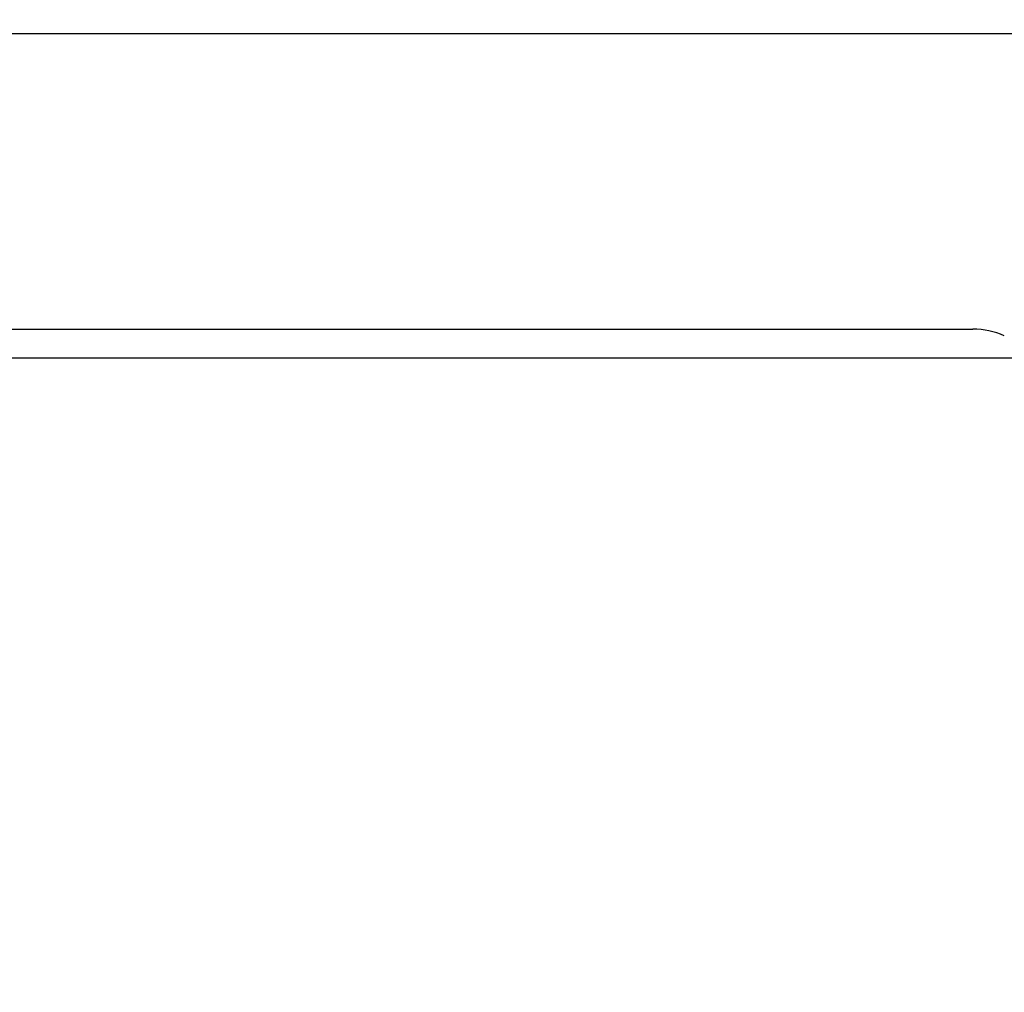
# Model space of a CAD drawing. Units: inches. Extents: x 0.3 to 16.7, y 0.3 to 10.7.
# Drawn here: x 9.8 to 10.4, y 2 to 2.6 of the extents above; entities that cross this region are included whole.
import ezdxf

# ---------------------------------------------------------------- set-up
doc = ezdxf.new("R2010")
doc.units = ezdxf.units.IN
doc.header["$MEASUREMENT"] = 0
doc.layers.add('FORMAT', color=7, linetype='Continuous')
doc.styles.add('SLDTEXTSTYLE0', font='TXT', dxfattribs={"width": 0.75})
doc.dimstyles.new('SLDDIMSTYLE0', dxfattribs={"dimtxt": 0.125, "dimasz": 0.13, "dimexe": 0, "dimexo": 0.0625, "dimgap": 0.03125, "dimtad": 0, "dimtih": 1, "dimtoh": 1, "dimlfac": 15, "dimrnd": 1e-09, "dimzin": 12, "dimdsep": 46, "dimtxsty": 'SLDTEXTSTYLE0', "dimsah": 1, "dimcen": 0.09, "dimadec": 0, "dimazin": 3, "dimtfac": 1, "dimtofl": 0, "dimtmove": 0, "dimatfit": 3, "dimfxl": 1, "dimfrac": 2, "dimtolj": 1, "dimtzin": 12, "dimarcsym": 0})
doc.dimstyles.new('SLDDIMSTYLE1', dxfattribs={"dimtxt": 0.125, "dimasz": 0.13, "dimexe": 0, "dimexo": 0.0625, "dimgap": 0.03125, "dimtad": 0, "dimtih": 1, "dimtoh": 1, "dimlfac": 15, "dimrnd": 1e-09, "dimzin": 4, "dimdsep": 46, "dimtxsty": 'SLDTEXTSTYLE0', "dimsah": 1, "dimcen": 0.09, "dimadec": 0, "dimazin": 1, "dimtfac": 1, "dimtofl": 0, "dimtmove": 0, "dimatfit": 3, "dimfxl": 1, "dimfrac": 2, "dimtolj": 1, "dimtzin": 12, "dimarcsym": 0})

# ---------------------------------------------------------------- blocks, each defined once
blk = doc.blocks.new('_D_5')
at = {"layer": 'FORMAT'}
for p, q in [((9.10382, 2.2392), (9.10382, 1.72411)), ((10.97049, 2.2392), (10.97049, 1.72411)), ((9.10382, 1.84911), (9.82934, 1.84911)), ((10.97049, 1.84911), (10.24497, 1.84911))]:
    blk.add_line(p, q, dxfattribs=at)
for points in [[(9.10382, 1.84911), (9.23382, 1.82911), (9.23382, 1.86911)], [(10.97049, 1.84911), (10.84049, 1.86911), (10.84049, 1.82911)]]:
    blk.add_solid(points, dxfattribs=at)
at = {"layer": 'FORMAT', "insert": (9.82934, 1.91102), "char_height": 0.125, "attachment_point": 1, "style": 'SLDTEXTSTYLE0'}
blk.add_mtext('28.00', dxfattribs=at)
blk = doc.blocks.new('_D_6')
at = {"layer": 'FORMAT'}
for p, q in [((11.11384, 3.2697), (11.11384, 1.33231)), ((9.03716, 2.51291), (9.03716, 1.33231)), ((9.03716, 1.45731), (9.86769, 1.45731)), ((11.11384, 1.45731), (10.28331, 1.45731))]:
    blk.add_line(p, q, dxfattribs=at)
for points in [[(9.03716, 1.45731), (9.16716, 1.43731), (9.16716, 1.47731)], [(11.11384, 1.45731), (10.98384, 1.47731), (10.98384, 1.43731)]]:
    blk.add_solid(points, dxfattribs=at)
at = {"layer": 'FORMAT', "insert": (9.86769, 1.51923), "char_height": 0.125, "attachment_point": 1, "style": 'SLDTEXTSTYLE0'}
blk.add_mtext('31.15', dxfattribs=at)

msp = doc.modelspace()

# ---------------------------------------------------------------- linework, layer by layer
at = {"color": 7, "linetype": 'Continuous', "lineweight": 25}
for p, q in [((10.93716, 2.63279), (9.23716, 2.63279)), ((9.66109, 2.44112), (10.41322, 2.44112)), ((9.60871, 2.42253), (10.46561, 2.42253))]:
    msp.add_line(p, q, dxfattribs=at)
msp.add_arc((10.41322, 2.39112), 0.05, 66.0006, 89.99887, dxfattribs=at)

# ---------------------------------------------------------------- dimensions: what is measured, and where the dimension line sits
at = {"layer": 'FORMAT'}
for base, p1, p2, dimstyle, picture, middle in [((11.11384, 1.45731), (9.03716, 2.56291), (11.11384, 3.3197), 'SLDDIMSTYLE0', '_D_6', (10.0755, 1.45731)), ((10.97049, 1.84911), (9.10382, 2.2892), (10.97049, 2.2892), 'SLDDIMSTYLE1', '_D_5', (10.03716, 1.84911))]:
    dim = msp.add_linear_dim(base=base, p1=p1, p2=p2, dimstyle=dimstyle, dxfattribs=at)
    dim.commit()
    dim.dimension.update_dxf_attribs({"geometry": picture, "text_midpoint": middle, "dimtype": 160})

doc.saveas('drawing.dxf')
